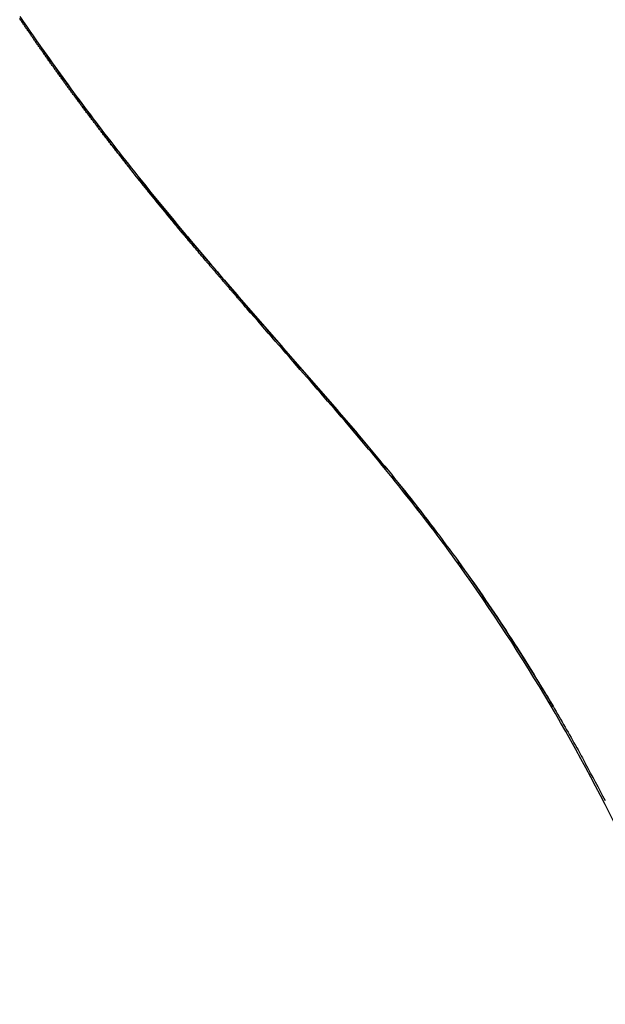
# Model space of a CAD drawing. Units: millimetres. Extents: x -1966 to 2726, y -1718 to 3056.
# Drawn here: x 1810 to 1901, y 222 to 375 of the extents above; entities that cross this region are included whole.
import ezdxf

# ---------------------------------------------------------------- set-up
doc = ezdxf.new("R2010")
doc.units = ezdxf.units.MM
doc.header["$MEASUREMENT"] = 0
doc.layers.add('Make2D$可见线$普通线', color=7, linetype='Continuous', true_color=0x000000)

msp = doc.modelspace()

# ---------------------------------------------------------------- linework, layer by layer
at = {"layer": 'Make2D$可见线$普通线', "color": 0}
for centre, radius, start, end in [((2154.5, 612.26), 418.03, 217.4651, 218.4496), ((1543.35, 39.1), 419.32, 39.392, 40.3974), ((1612.69, 95.99), 329.63, 38.2636, 39.2059), ((1645.65, 121.99), 287.65, 37.2114, 38.2459), ((1601.85, 98.5), 337.26, 27.4007, 28.5126)]:
    msp.add_arc(centre, radius, start, end, dxfattribs=at)
for points, knots in [([(1822.98, 358.01), (1821.48, 359.96), (1817.09, 365.8), (1812.82, 371.85), (1810.11, 375.9)], [0.31845335, 0.31845335, 0.31845335, 0.31845335, 0.32628175, 0.34165605, 0.34165605, 0.34165605, 0.34165605]), ([(1813.43, 371.02), (1814.51, 369.47), (1816.72, 366.37), (1821.34, 360.09), (1827.6, 352), (1834.37, 343.7), (1839.43, 337.72), (1842.67, 333.93), (1844.36, 331.98), (1845.31, 330.88), (1847.25, 328.65), (1851.12, 324.2), (1856.95, 317.57), (1860.78, 313.09), (1862.69, 310.86), (1865.5, 307.52), (1871.11, 300.85), (1876.28, 293.84), (1878.87, 290.34)], [0, 0, 0, 0, 5.671277, 11.424916, 23.395413, 36.334669, 43.559023, 46.909053, 51.286857, 51.286857, 51.286857, 51.620243, 51.953613, 52.286857, 52.286857, 52.286857, 52.786846, 53.286857, 53.286857, 53.286857, 53.286857]), ([(1836.5, 340.84), (1836.31, 341.06), (1836.13, 341.28), (1832.97, 345.06), (1830.03, 348.65), (1827.13, 352.3)], [13.040505, 13.040505, 13.040505, 13.040505, 13.907767, 13.907767, 27.917683, 27.917683, 27.917683, 27.917683]), ([(1862.25, 311.03), (1859.43, 314.36), (1856.56, 317.65), (1850.76, 324.28), (1847.82, 327.63), (1844.91, 330.99)], [0.002096, 0.002096, 0.002096, 0.002096, 13.236438, 13.236438, 26.772354, 26.772354, 26.772354, 26.772354]), ([(1878.42, 290.56), (1875.9, 294.06), (1873.29, 297.49), (1867.89, 304.3), (1865.11, 307.68), (1862.27, 311.01)], [0.012408, 0.012408, 0.012408, 0.012408, 13.146532, 13.146532, 26.446463, 26.446463, 26.446463, 26.446463]), ([(1878.87, 290.34), (1880.13, 288.56), (1882.65, 285), (1886.26, 279.56), (1889.77, 274.05), (1892.01, 270.31), (1893.13, 268.44), (1894.38, 266.29), (1896.1, 263.32), (1897.75, 260.32), (1898.2, 259.49)], [11, 11, 11, 11, 11.249841, 11.49979, 11.749845, 12, 12, 12, 12.142641, 12.196147, 12.196147, 12.196147, 12.196147]), ([(1915.98, 222.02), (1912.42, 230.02), (1908.76, 238.04), (1901.09, 253.65), (1897.06, 261.29), (1892.67, 268.7)], [0.016975, 0.016975, 0.016975, 0.016975, 26.83483, 26.83483, 53.116055, 53.116055, 53.116055, 53.116055])]:
    msp.add_open_spline(points, degree=3, knots=knots, dxfattribs=at)
for points, weights, degree, knots in [([(1844.88, 331.02), (1841.87, 334.49), (1838.89, 337.97), (1832.96, 345.07), (1830.02, 348.66), (1827.12, 352.32), (1824.12, 356.1), (1821.19, 359.92), (1818.32, 363.81), (1815.47, 367.68), (1812.7, 371.61), (1810.01, 375.6)], [1, 1, 1, 1, 1, 1, 1, 1, 1, 0.999849240206, 0.999849240206, 1], 3, [0.017258, 0.017258, 0.017258, 0.017258, 13.913449, 13.913449, 27.94474, 27.94474, 27.94474, 42.43869, 42.43869, 42.43869, 56.860124, 56.860124, 56.860124, 56.860124]), ([(1873.02, 297.8), (1872.38, 298.63), (1871.74, 299.45), (1870.67, 300.81), (1869.59, 302.16)], [1, 0.999993085931, 1, 0.999983538135, 1], 2, [0, 0, 0, 2.090716, 2.090716, 5.548365, 5.548365, 5.548365])]:
    msp.add_rational_spline(points, weights, degree=degree, knots=knots, dxfattribs=at)
for points in [[(1845.29, 330.88), (1839.74, 337.28), (1834.19, 343.84), (1828.73, 350.66)], [(1845.98, 329.75), (1845.62, 330.17), (1845.25, 330.59), (1844.89, 331.01)], [(1862.16, 311.48), (1856.72, 317.86), (1851.03, 324.26), (1845.29, 330.88)], [(1862.69, 310.86), (1862.51, 311.07), (1862.34, 311.27), (1862.16, 311.48)], [(1892.66, 268.72), (1888.25, 276.19), (1883.5, 283.48), (1878.43, 290.53)], [(1893.13, 268.44), (1888.71, 275.96), (1883.95, 283.27), (1878.88, 290.33)]]:
    msp.add_open_spline(points, degree=3, dxfattribs=at)
for points, weights in [([(1844.81, 331.45), (1844.81, 331.44), (1844.81, 331.43)], [0.968096587007, 0.968115199061, 0.968143017507]), ([(1844.89, 331.01), (1845.01, 330.87), (1845.29, 330.88)], [0.977074031428, 0.985023923331, 0.999984384368]), ([(1862.25, 311.03), (1862.39, 310.87), (1862.69, 310.86)], [0.977618901251, 0.985072112381, 1]), ([(1878.36, 291.02), (1878.23, 290.4), (1878.88, 290.33)], [0.972299863397, 0.970340659068, 1]), ([(1892.65, 269.24), (1892.43, 268.57), (1893.13, 268.44)], [0.973970919327, 0.969494058748, 1])]:
    msp.add_rational_spline(points, weights, degree=2, dxfattribs=at)

doc.saveas('drawing.dxf')
